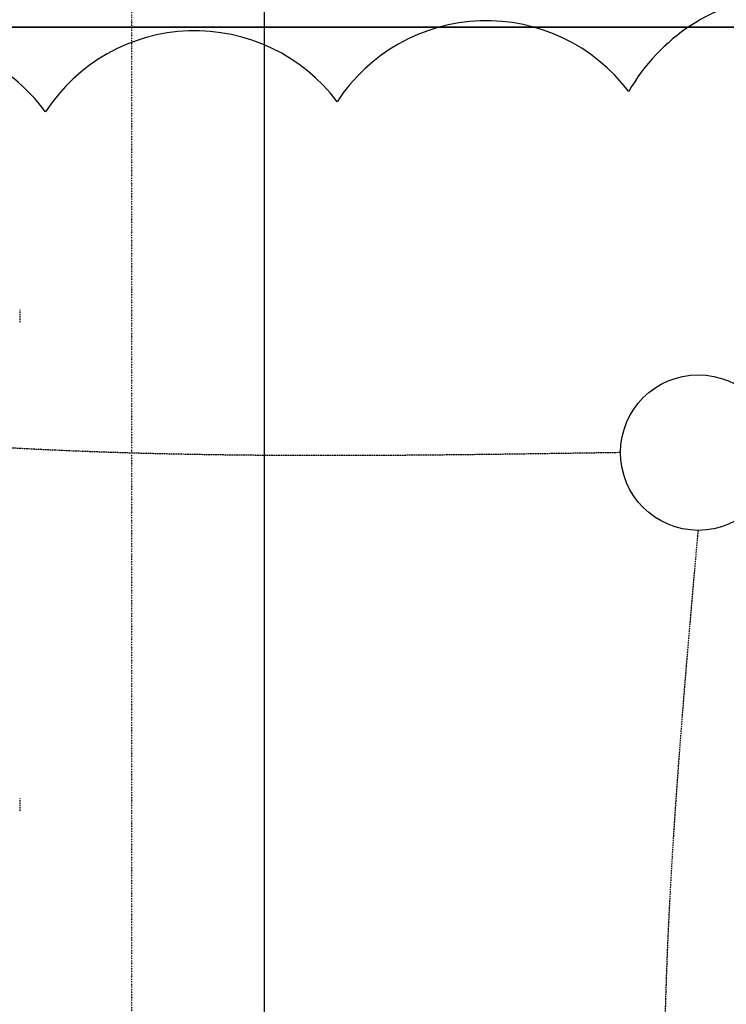
# Model space of a CAD drawing. Extents: x -4602 to 138490, y -3250 to 45069.
# Drawn here: x 19192 to 20554, y 7786 to 9685 of the extents above; entities that cross this region are included whole.
import ezdxf

# ---------------------------------------------------------------- set-up
doc = ezdxf.new("R2010")
doc.units = 0
for name, pattern in [('EDG-DASH-3', [4.5, 3, -1.5]), ('X-2549-GC$0$EDG-1DOT-2', [5, 2, -1.4, 0.2, -1.4]), ('X-2549-GC$0$EDG-DASH-3', [4.5, 3, -1.5])]:
    doc.linetypes.add(name, pattern=pattern)
for name, color, linetype in [('LIT-FITT', 6, 'CONTINUOUS'), ('LIT-SWITCH', 2, 'EDG-DASH-3'), ('NOT-REVIS', 3, 'CONTINUOUS'), ('SYM-050', 6, 'CONTINUOUS'), ('SYM-ATT', 2, 'CONTINUOUS'), ('SYM-TEXT', 7, 'CONTINUOUS'), ('X-2549-GC$0$A-WALL', 8, 'CONTINUOUS'), ('X-2549-GC$0$Q-SPCQ', 31, 'X-2549-GC$0$EDG-DASH-3'), ('X-2549-GC$0$RCP-LINES 26-02-24', 11, 'CONTINUOUS'), ('X-2549-GC$0$S-GRID', 133, 'X-2549-GC$0$EDG-1DOT-2'), ('X-XREF', 7, 'CONTINUOUS')]:
    doc.layers.add(name, color=color, linetype=linetype)
doc.styles.add('EDG', font='edg.shx', dxfattribs={"width": 0.9})

# ---------------------------------------------------------------- blocks, each defined once
blk = doc.blocks.new('X-2549-GC')
at = {"layer": 'X-2549-GC$0$A-WALL'}
blk.add_line((17560.8, 9670.9), (20692.5, 9670.9), dxfattribs=at)
at = {"layer": 'X-2549-GC$0$Q-SPCQ'}
for centre in [(18947.4, 9113.4), (18947.4, 8170.9)]:
    blk.add_arc(centre, 245, 357.1908, 2.8092, dxfattribs=at)
at = {"layer": 'X-2549-GC$0$RCP-LINES 26-02-24'}
for p, q in [((19663.3, 3878.6), (19663.3, 12978.6)), ((23085.8, 9670.9), (15560.8, 9670.9))]:
    blk.add_line(p, q, dxfattribs=at)
at = {"layer": 'X-2549-GC$0$S-GRID'}
blk.add_line((19407.9, -3001.7), (19407.9, 44268.9), dxfattribs=at)
blk = doc.blocks.new('LIT-DOWN')
at = {"layer": 'SYM-050', "color": 0, "linetype": 'ByBlock'}
blk.add_circle((0, 0), 150, dxfattribs=at)
at = {"layer": 'SYM-ATT', "linetype": 'ByBlock', "style": 'EDG', "width": 0.9}
for tag, p in [('MOUNT', (150, 450)), ('TYPE', (150, 150))]:
    blk.add_attdef(tag, p, '', height=200, dxfattribs=at)
at = {"layer": 'SYM-ATT', "color": 255, "linetype": 'ByBlock', "style": 'EDG', "width": 0.9}
for tag, flags in [('CHAN', 3), ('RATING', 3), ('EQUIP', 3), ('NAME', 3), ('ID', 9)]:
    blk.add_attdef(tag, (0, 0), '', height=200, dxfattribs=dict(at, flags=flags))
at = {"layer": 'SYM-TEXT', "color": 255, "linetype": 'ByBlock', "style": 'EDG', "width": 0.9, "flags": 3}
blk.add_attdef('TEXT', (0, 0), '', height=200, dxfattribs=at)

msp = doc.modelspace()

# ---------------------------------------------------------------- linework, layer by layer
at = {"layer": 'LIT-SWITCH'}
msp.add_spline([(20350, 8850), (17400, 9500), (16800, 10950)], degree=3, dxfattribs=at)
msp.add_open_spline([(20546.7, 6725.1), (20373.8, 7271), (20436.9, 7985.5), (20500, 8700)], degree=3, dxfattribs=at)
at = {"layer": 'NOT-REVIS'}
msp.add_lwpolyline([(20966.9, 9604.3, 0.520567), (20365.8, 9546.2, 0.520567), (20365.8, 9546.2, 0.520567), (19803.6, 9526.8, 0.520567), (19803.6, 9526.8, 0.520567), (19241.3, 9507.5, 0.520567), (19241.3, 9507.5, 0.520567), (18640.3, 9488.1, 0.520567), (18640.3, 9488.1, 0.520567), (18058.6, 9526.8, 0.520567), (18058.6, 9526.8, 0.520567), (17477, 9526.8, 0.520567)], format="xyb", dxfattribs=at)

# ---------------------------------------------------------------- block references
at = {"layer": 'LIT-FITT'}
msp.add_blockref('LIT-DOWN', (20500, 8850), dxfattribs=at).add_auto_attribs({'TYPE': 'L14'})
at = {"layer": 'X-XREF'}
msp.add_blockref('X-2549-GC', (0, 0), dxfattribs=at)

doc.saveas('drawing.dxf')
